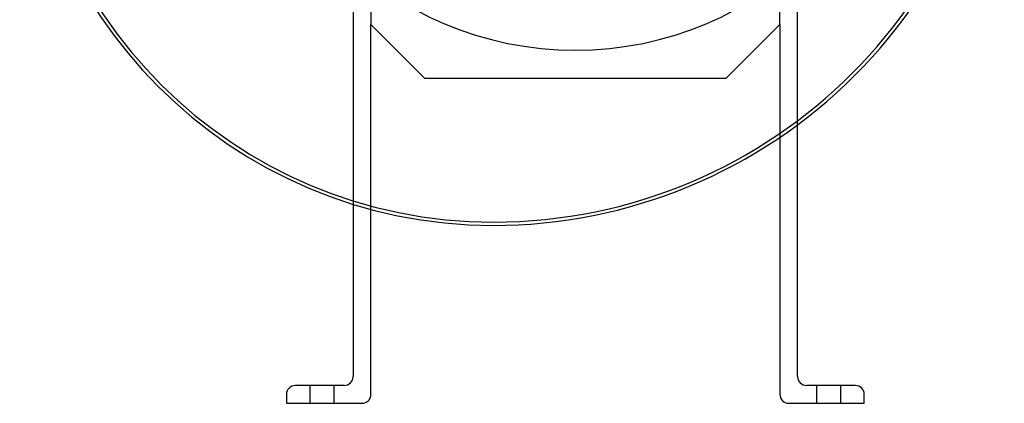
# Model space of a CAD drawing. Units: millimetres. Extents: x -309 to 193, y -310 to 197.
# Drawn here: x -250 to 193, y -310 to -138 of the extents above; entities that cross this region are included whole.
import ezdxf

# ---------------------------------------------------------------- set-up
doc = ezdxf.new("R2010")
doc.units = ezdxf.units.MM
doc.layers.add('HIDDEN', color=7, linetype='Continuous')
doc.layers.add('THICK', color=7, linetype='Continuous')

msp = doc.modelspace()

# ---------------------------------------------------------------- linework, layer by layer
at = {"layer": 'HIDDEN'}
for p, q in [((-92, -110.5), (-92, -139.65)), ((92, -139.65), (92, -110.5)), ((-100, -131.65), (-100, -220.47)), ((100, -184.75), (100, -131.65)), ((-92, -139.65), (-67.85, -163.8)), ((-92, -139.65), (-92, -139.65)), ((-92, -222.78), (-92, -139.65)), ((67.85, -163.8), (92, -139.65)), ((92, -139.65), (92, -139.65)), ((92, -139.65), (92, -190.42)), ((-67.85, -163.8), (-67.85, -163.8)), ((-67.85, -163.8), (67.85, -163.8)), ((67.85, -163.8), (67.85, -163.8)), ((-37.1, -230), (-37.1, -230)), ((-37.1, -230), (-37.1, -230)), ((-36.9, -228.5), (-36.9, -228.5)), ((-36.9, -228.5), (-36.9, -228.5)), ((-100, -298), (-100, -298)), ((100, -298), (100, -298)), ((-126, -302), (-126, -302)), ((-119.5, -302), (-119.5, -310)), ((-119.5, -302), (-119.5, -310)), ((-119.5, -302), (-119.5, -310)), ((-108.5, -310), (-108.5, -302)), ((-108.5, -310), (-108.5, -302)), ((-108.5, -310), (-108.5, -302)), ((-104, -302), (-104, -302)), ((104, -302), (104, -302)), ((108.5, -302), (108.5, -310)), ((108.5, -302), (108.5, -310)), ((108.5, -302), (108.5, -310)), ((119.5, -310), (119.5, -302)), ((119.5, -310), (119.5, -302)), ((119.5, -310), (119.5, -302)), ((126, -302), (126, -302)), ((-130, -306), (-130, -306)), ((-130, -310), (-130, -310)), ((-96, -310), (-96, -310)), ((-92, -306), (-92, -306)), ((92, -306), (92, -306)), ((96, -310), (96, -310)), ((130, -306), (130, -306)), ((130, -310), (130, -310))]:
    msp.add_line(p, q, dxfattribs=at)
for centre, radius, start, end in [((-37, 0), 228.5, 270.0251, 359.9749), ((-37, -17), 211.5, 180.2709, 270.0271)]:
    msp.add_arc(centre, radius, start, end, dxfattribs=at)
at = {"layer": 'THICK'}
for p, q in [((100, -298), (100, -184.75)), ((92, -190.42), (92, -306)), ((-100, -220.47), (-100, -298)), ((-92, -306), (-92, -222.78)), ((-104, -302), (-126, -302)), ((126, -302), (104, -302)), ((-130, -306), (-130, -310)), ((-130, -310), (-96, -310)), ((96, -310), (130, -310)), ((130, -310), (130, -306))]:
    msp.add_line(p, q, dxfattribs=at)
for centre, radius, start, end in [((0, 0), 151.2, 90, 270), ((0, 0), 151.2, 270, 90), ((-37, 0), 230, 269.9751, 0.0249), ((-37, -17), 213, 180, 269.9731), ((-104, -298), 4, 270, 0), ((104, -298), 4, 180, 270), ((-126, -306), 4, 90, 180), ((126, -306), 4, 0, 90), ((-96, -306), 4, 270, 0), ((96, -306), 4, 180, 270)]:
    msp.add_arc(centre, radius, start, end, dxfattribs=at)

doc.saveas('drawing.dxf')
